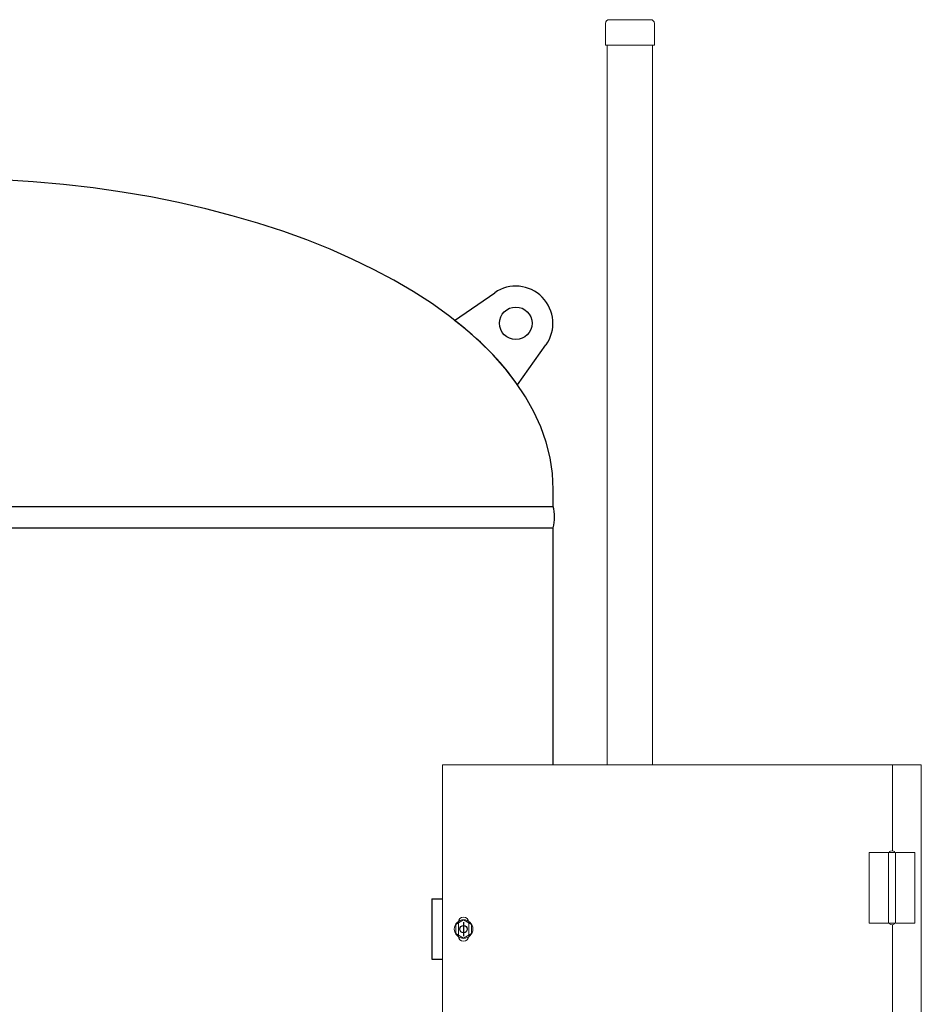
# Model space of a CAD drawing. Units: millimetres. Extents: x -6308 to 8297, y 3027 to 9116.
# Drawn here: x -3081 to -2110, y 4727 to 5787 of the extents above; entities that cross this region are included whole.
import ezdxf

# ---------------------------------------------------------------- set-up
doc = ezdxf.new("R2010")
doc.units = ezdxf.units.MM
doc.linetypes.add('実線', pattern=[0])
doc.layers.add('GR1_01', color=3, linetype='実線', lineweight=50)
doc.layers.add('図面枠', color=7, linetype='Continuous', lineweight=50)

msp = doc.modelspace()

# ---------------------------------------------------------------- linework, layer by layer
at = {"layer": 'GR1_01', "color": 1, "linetype": 'Continuous', "lineweight": 15}
for p, q in [((-2401.4, 5786.7), (-2446, 5786.7)), ((-2450, 5782.7), (-2450, 5759.4)), ((-2397.4, 5782.7), (-2397.4, 5759.4)), ((-2397.4, 5759.4), (-2450, 5759.4)), ((-2448.1, 5759.4), (-2448.1, 4984.7)), ((-2399.5, 5759.4), (-2399.5, 4984.7)), ((-2625.4, 4112.6), (-2625.4, 4984.7)), ((-2141.1, 4984.7), (-2625.4, 4984.7)), ((-2141.1, 4984.7), (-2110.1, 4984.7)), ((-2141.1, 4892.1), (-2141.1, 4984.7)), ((-2110.1, 4085.1), (-2110.1, 4984.7)), ((-2166.1, 4890.4), (-2137.9, 4890.4)), ((-2166.1, 4890.4), (-2166.1, 4814.4)), ((-2145.2, 4890.4), (-2145.2, 4814.4)), ((-2137.9, 4814.4), (-2137.9, 4890.4)), ((-2117.1, 4890.4), (-2137.1, 4890.4)), ((-2117.1, 4814.4), (-2117.1, 4890.4)), ((-2608.3, 4815.4), (-2608.3, 4800.4)), ((-2597.3, 4800.4), (-2597.3, 4815.4)), ((-2166.1, 4814.4), (-2137.9, 4814.4)), ((-2141.1, 4257.1), (-2141.1, 4812.7)), ((-2117.1, 4814.4), (-2137.1, 4814.4))]:
    msp.add_line(p, q, dxfattribs=at)
at = {"layer": 'GR1_01', "color": 4, "linetype": 'Continuous', "lineweight": 25}
for p, q in [((-2612.7, 5462.8), (-2569.3, 5492.8)), ((-2544.6, 5393.7), (-2514.1, 5436.7)), ((-2506.3, 5262.9), (-2506.3, 5280.9)), ((-2506.3, 5262.9), (-2506.3, 5280.9)), ((-3826.9, 5262.9), (-2506.3, 5262.9)), ((-3826.9, 5239.9), (-2506.3, 5239.9)), ((-2506.3, 4984.7), (-2506.3, 5239.9)), ((-2636.8, 4840.4), (-2625.4, 4840.4)), ((-2636.8, 4840.4), (-2636.8, 4775.4)), ((-2636.8, 4775.4), (-2625.4, 4775.4))]:
    msp.add_line(p, q, dxfattribs=at)
at = {"layer": 'GR1_01', "color": 6, "linetype": '実線', "lineweight": 9}
for p, q in [((-2611.3, 4812.8), (-2602.8, 4817.7)), ((-2611.3, 4803), (-2611.3, 4812.8)), ((-2602.8, 4817.7), (-2594.3, 4812.8)), ((-2594.3, 4812.8), (-2594.3, 4803)), ((-2602.8, 4798.1), (-2611.3, 4803)), ((-2594.3, 4803), (-2602.8, 4798.1))]:
    msp.add_line(p, q, dxfattribs=at)
at = {"layer": 'GR1_01', "color": 4, "linetype": 'Continuous', "lineweight": 25}
for centre, radius in [((-2546.6, 5459.9), 17.5), ((-2602.8, 4807.9), 4)]:
    msp.add_circle(centre, radius, dxfattribs=at)
at = {"layer": 'GR1_01', "color": 6, "linetype": '実線', "lineweight": 9}
msp.add_circle((-2602.8, 4807.9), 10, dxfattribs=at)
at = {"layer": 'GR1_01', "color": 1, "linetype": 'Continuous', "lineweight": 15}
for centre, radius, start, end in [((-2446, 5782.7), 4, 90, 180), ((-2401.4, 5782.7), 4, 0, 90), ((-2602.8, 4815.4), 5.5, 0, 180), ((-2602.8, 4800.4), 5.5, 180, 0)]:
    msp.add_arc(centre, radius, start, end, dxfattribs=at)
at = {"layer": 'GR1_01', "color": 4, "linetype": 'Continuous', "lineweight": 25}
for centre, radius, start, end in [((-2546.6, 5459.9), 40, 324.515, 124.6259), ((-2789.6, 5220.5), 300, 35.2668, 53.8741), ((-2549.7, 5251.4), 44.8, 345.1372, 14.8628)]:
    msp.add_arc(centre, radius, start, end, dxfattribs=at)
msp.add_ellipse((-3166.6, 5280.9), major_axis=(-660.3, 0), ratio=0.507799, start_param=3.141593, end_param=6.283185, dxfattribs=at)
at = {"layer": 'GR1_01', "color": 1, "linetype": 'Continuous', "lineweight": 15}
for centre, start_param, end_param in [((-2141.6, 4890.4), 3.141592, 6.283185), ((-2141.6, 4814.4), 0, 3.141589)]:
    msp.add_ellipse(centre, major_axis=(-3, 0), ratio=0.583333, start_param=start_param, end_param=end_param, dxfattribs=at)
at = {"layer": '図面枠', "lineweight": 25, "ltscale": 0.5}
msp.add_line((-2602.8, 4815.4), (-2602.8, 4800.4), dxfattribs=at)

doc.saveas('drawing.dxf')
